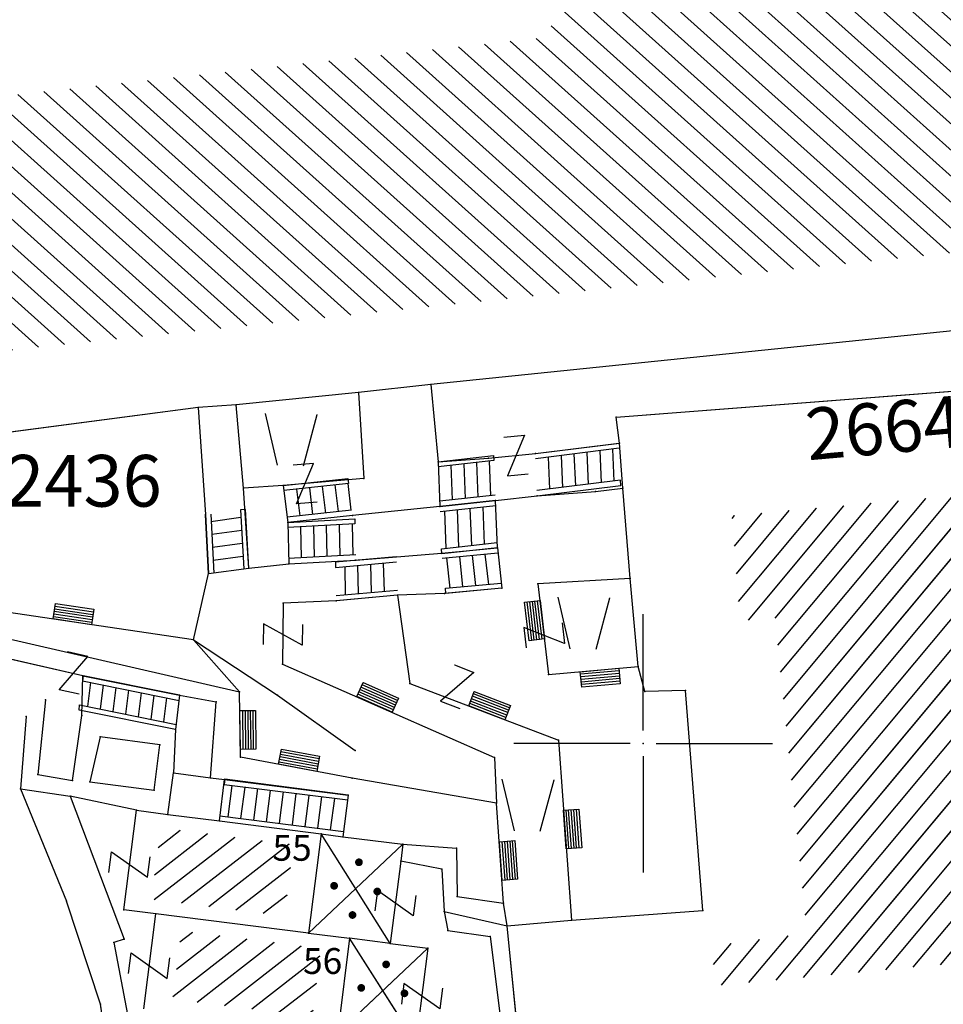
# Model space of a CAD drawing. Units: metres. Extents: x 6568793 to 6571835, y 4681226 to 4683161.
# Drawn here: x 6569276 to 6569312, y 4681890 to 4681928 of the extents above; entities that cross this region are included whole.
import ezdxf
from ezdxf.enums import TextEntityAlignment as Align

# ---------------------------------------------------------------- set-up
doc = ezdxf.new("R2010")
doc.units = ezdxf.units.M
doc.header["$MEASUREMENT"] = 0
for name, color, linetype in [('1-katastar-PARCELE_GRANICE', 7, 'Continuous'), ('D_TACKE', 1, 'Continuous'), ('OGRADE', 250, 'Continuous'), ('OSTALE_LINIJE', 6, 'Continuous'), ('PARCELE_GRANICE', 134, 'Continuous'), ('PARCELE_OZNAKE', 2, 'Continuous'), ('STEPENICE', 254, 'Continuous'), ('T_KLJUC', 250, 'Continuous'), ('terasa', 7, 'Continuous'), ('TEXT_COPY', 53, 'Continuous'), ('ZGR_DETALJI', 8, 'Continuous'), ('ZGR_JAVNE_GRANICE', 124, 'Continuous'), ('ZGR_JAVNE_OZNAKE', 1, 'Continuous')]:
    doc.layers.add(name, color=color, linetype=linetype)
doc.layers.add('katastarska podloga budva', color=251, linetype='Continuous', lineweight=13)
doc.styles.add('OZNP', font='simplex.shx', dxfattribs={"oblique": 29.793804})
doc.styles.add('SIM', font='SIMPLEX.shx')
pattern_1 = [(217.803925706, (0, 0), (0.45972089315, -0.59258476221), [])]
pattern_2 = [(50.171678039, (0, 0), (-0.57597526213, 0.48036704447), [])]
pattern_3 = [(217.867030847, (0, 0), (0.46037328259, -0.59207806975), [])]

# ---------------------------------------------------------------- blocks, each defined once
blk = doc.blocks.new('TK97_2')
for p, q in [((0.4, 0.75), (-0.4, -0.75)), ((-0.4, 0.75), (0.4, 0.75)), ((-0.4, -0.75), (0.4, -0.75))]:
    blk.add_line(p, q)
blk = doc.blocks.new('TK307A_1')
for p, q in [((-0.3, -0.75), (-0.3, 0.75)), ((-0.3, 0.75), (0.3, 0.75)), ((-0.2, -0.75), (-0.2, 0.75)), ((-0.1, -0.75), (-0.1, 0.75)), ((0, -0.75), (0, 0.75)), ((0.1, -0.75), (0.1, 0.75)), ((0.2, -0.75), (0.2, 0.75)), ((0.3, 0.75), (0.3, -0.75)), ((0.3, -0.75), (-0.3, -0.75))]:
    blk.add_line(p, q)
blk = doc.blocks.new('PIKIR')
at = {"const_width": 0.15, "flags": 128}
blk.add_lwpolyline([(-0.07, 0, 1), (0.08, 0, 1)], format="xyb", close=True, dxfattribs=at)
blk = doc.blocks.new('TK436S')
for p, q in [((-0.48, 0.03), (-0.95, 2.03)), ((0.52, 0.01), (1.05, 2))]:
    blk.add_line(p, q)
blk = doc.blocks.new('KRST')
for p, q in [((0, 0.5), (0, 5)), ((-0.5, 0), (-5, 0)), ((0.5, 0), (5, 0)), ((0, -0.5), (0, -5))]:
    blk.add_line(p, q)
blk.add_point((0, 0))

msp = doc.modelspace()

# ---------------------------------------------------------------- hatches: boundary and pattern name
at = {"layer": 'katastarska podloga budva'}
h = msp.add_hatch(dxfattribs=at)
h.set_pattern_fill('U', color=256, scale=0.75, angle=318.0925, style=0, pattern_type=0)
h.set_pattern_definition([(318.092536064, (0, 0), (0.500947133595, 0.5581684059), [])])
h.paths.add_polyline_path([(6569262.241, 4681913.838), (6569261.241, 4681923.536), (6569296.482, 4681927.342), (6569290.555, 4681984.257), (6569296.905, 4681984.786), (6569297.223, 4681981.614), (6569310.451, 4681982.671), (6569310.239, 4681986.478), (6569312.885, 4681986.795), (6569314.049, 4681996.839), (6569315.552, 4682028.824), (6569323.489, 4682028.402), (6569321.917, 4681996.187), (6569316.52, 4681996.61), (6569315.885, 4681989.526), (6569316.943, 4681979.164), (6569323.399, 4681979.587), (6569323.505, 4681978.318), (6569311.864, 4681976.838), (6569315.671, 4681945.675), (6569313.872, 4681944.089), (6569315.248, 4681931.19), (6569317.047, 4681928.969), (6569317.786, 4681920.859), (6569316.834, 4681919.485)])
h = msp.add_hatch(dxfattribs=at)
h.set_pattern_fill('U', color=256, scale=0.75, angle=50.1717, style=0, pattern_type=0)
h.set_pattern_definition(pattern_2)
h.paths.add_polyline_path([(6569303.437, 4681908.808), (6569319.912, 4681910.288), (6569321.702, 4681894.691), (6569320.468, 4681893.273), (6569319.295, 4681892.163), (6569302.758, 4681890.622), (6569302.696, 4681892.163), (6569306.336, 4681892.656), (6569305.102, 4681904.863), (6569303.745, 4681904.74)])
h = msp.add_hatch(dxfattribs=at)
h.set_pattern_fill('U', color=256, scale=0.75, angle=217.8039, style=0, pattern_type=0)
h.set_pattern_definition(pattern_1)
h.paths.add_polyline_path([(6569281.331, 4681896.737), (6569286.468, 4681896.089), (6569286.119, 4681893.325), (6569280.981, 4681893.974)])
h = msp.add_hatch(dxfattribs=at)
h.set_pattern_fill('U', color=256, scale=0.75, angle=217.867, style=0, pattern_type=0)
h.set_pattern_definition(pattern_3)
h.paths.add_polyline_path([(6569287.53, 4681892.076), (6569287.2, 4681889.44), (6569281.795, 4681890.109), (6569282.132, 4681892.757)])
at = {"layer": 'ZGR_JAVNE_GRANICE', "true_color": 0x000000}
h = msp.add_hatch(dxfattribs=at)
h.set_pattern_fill('U', color=18, scale=0.75, angle=50.1717, style=0, pattern_type=0)
h.set_pattern_definition(pattern_2)
h.paths.add_polyline_path([(6569303.437, 4681908.808), (6569319.912, 4681910.288), (6569321.702, 4681894.691), (6569320.468, 4681893.273), (6569319.295, 4681892.163), (6569302.758, 4681890.622), (6569302.696, 4681892.163), (6569306.336, 4681892.656), (6569305.102, 4681904.863), (6569303.745, 4681904.74)])
h = msp.add_hatch(dxfattribs=at)
h.set_pattern_fill('U', color=18, scale=0.75, angle=217.8039, style=0, pattern_type=0)
h.set_pattern_definition(pattern_1)
h.paths.add_polyline_path([(6569281.331, 4681896.737), (6569286.468, 4681896.089), (6569286.119, 4681893.325), (6569280.981, 4681893.974)])
h = msp.add_hatch(dxfattribs=at)
h.set_pattern_fill('U', color=18, scale=0.75, angle=217.867, style=0, pattern_type=0)
h.set_pattern_definition(pattern_3)
h.paths.add_polyline_path([(6569287.53, 4681892.076), (6569287.2, 4681889.44), (6569281.795, 4681890.109), (6569282.132, 4681892.757)])

# ---------------------------------------------------------------- linework, layer by layer
at = {"layer": '1-katastar-PARCELE_GRANICE', "linetype": 'Continuous', "lineweight": 0}
for p, q in [((6569319.73, 4681916.77), (6569291.78, 4681913.88)), ((6569319.73, 4681916.77), (6569291.78, 4681913.88)), ((6569298.96, 4681912.62), (6569320.09, 4681914.26)), ((6569298.96, 4681912.62), (6569320.09, 4681914.26)), ((6569291.78, 4681913.88), (6569288.99, 4681913.58)), ((6569291.78, 4681913.88), (6569288.99, 4681913.58)), ((6569288.99, 4681913.58), (6569284.26, 4681913.1)), ((6569288.99, 4681913.58), (6569284.26, 4681913.1)), ((6569282.78, 4681913), (6569274.41, 4681911.89)), ((6569282.78, 4681913), (6569274.41, 4681911.89)), ((6569284.26, 4681913.1), (6569282.78, 4681913)), ((6569284.26, 4681913.1), (6569282.78, 4681913)), ((6569299.08, 4681911.62), (6569298.96, 4681912.62)), ((6569299.08, 4681911.62), (6569298.96, 4681912.62)), ((6569299.21, 4681909.88), (6569299.08, 4681911.62)), ((6569299.21, 4681909.88), (6569299.08, 4681911.62)), ((6569299.49, 4681906.38), (6569299.21, 4681909.88)), ((6569299.49, 4681906.38), (6569299.21, 4681909.88)), ((6569299.8, 4681902.98), (6569299.49, 4681906.38)), ((6569299.8, 4681902.98), (6569299.49, 4681906.38)), ((6569282.61, 4681904.01), (6569273.73, 4681905.32)), ((6569282.61, 4681904.01), (6569273.73, 4681905.32)), ((6569284.39, 4681902), (6569282.61, 4681904.01)), ((6569284.39, 4681902), (6569282.61, 4681904.01)), ((6569300.06, 4681902.01), (6569299.8, 4681902.98)), ((6569300.06, 4681902.01), (6569299.8, 4681902.98)), ((6569284.42, 4681899.47), (6569284.39, 4681902)), ((6569284.42, 4681899.47), (6569284.39, 4681902)), ((6569301.63, 4681902.05), (6569300.06, 4681902.01)), ((6569301.63, 4681902.05), (6569300.06, 4681902.01)), ((6569302.3, 4681893.53), (6569301.63, 4681902.05)), ((6569302.3, 4681893.53), (6569301.63, 4681902.05)), ((6569288.74, 4681898.66), (6569284.42, 4681899.47)), ((6569288.74, 4681898.66), (6569284.42, 4681899.47)), ((6569294.33, 4681897.69), (6569288.74, 4681898.66)), ((6569294.33, 4681897.69), (6569288.74, 4681898.66)), ((6569294.6, 4681893.82), (6569294.33, 4681897.69)), ((6569294.6, 4681893.82), (6569294.33, 4681897.69)), ((6569294.74, 4681892.94), (6569294.6, 4681893.82)), ((6569294.74, 4681892.94), (6569294.6, 4681893.82)), ((6569297.23, 4681893.16), (6569302.3, 4681893.53)), ((6569297.23, 4681893.16), (6569302.3, 4681893.53)), ((6569294.74, 4681892.94), (6569297.23, 4681893.16)), ((6569294.74, 4681892.94), (6569297.23, 4681893.16)), ((6569295.2, 4681888.23), (6569294.74, 4681892.94)), ((6569295.2, 4681888.23), (6569294.74, 4681892.94))]:
    msp.add_line(p, q, dxfattribs=at)
at = {"layer": 'D_TACKE', "color": 18, "true_color": 0x000000}
for p in [(6569291.78, 4681913.88), (6569288.99, 4681913.58), (6569282.78, 4681913), (6569284.26, 4681913.1), (6569298.96, 4681912.62), (6569299.08, 4681911.62), (6569294.02, 4681911.04), (6569295.83, 4681911.21), (6569292.07, 4681910.9), (6569289.19, 4681910.25), (6569284.54, 4681909.87), (6569286.08, 4681909.98), (6569299.21, 4681909.88), (6569295.9, 4681909.58), (6569298.15, 4681909.75), (6569292.13, 4681909.17), (6569294.29, 4681909.4), (6569283.07, 4681908.85), (6569288.75, 4681908.82), (6569286.25, 4681908.55), (6569294.36, 4681907.57), (6569292.2, 4681907.36), (6569284.74, 4681906.78), (6569286.29, 4681906.95), (6569288.89, 4681907.09), (6569283.19, 4681906.57), (6569295.93, 4681906.17), (6569299.49, 4681906.38), (6569290.49, 4681905.73), (6569292.31, 4681905.8), (6569294.53, 4681906), (6569286.08, 4681905.42), (6569288.13, 4681905.52), (6569282.61, 4681904.01), (6569286.05, 4681903.07), (6569299.8, 4681902.98), (6569278.32, 4681902.62), (6569296.34, 4681902.67), (6569290.97, 4681902.32), (6569282.07, 4681901.86), (6569284.39, 4681902), (6569285.85, 4681901.87), (6569300.06, 4681902.01), (6569301.63, 4681902.05), (6569276.88, 4681901.69), (6569283.48, 4681901.61), (6569278.28, 4681901.08), (6569276.13, 4681901.04), (6569281.91, 4681900.54), (6569278.99, 4681900.26), (6569281.3, 4681899.94), (6569296.72, 4681900.12), (6569288.86, 4681899.72), (6569284.42, 4681899.47), (6569294.25, 4681899.46), (6569276.58, 4681898.8), (6569281.83, 4681898.86), (6569277.93, 4681898.57), (6569278.59, 4681898.51), (6569283.26, 4681898.67), (6569283.81, 4681898.6), (6569288.74, 4681898.66), (6569275.92, 4681898.24), (6569281.09, 4681898.19), (6569277.84, 4681897.96), (6569288.59, 4681898), (6569294.33, 4681897.69), (6569280.4, 4681897.41), (6569281.61, 4681897.25), (6569283.61, 4681897), (6569287.54, 4681896.5), (6569288.38, 4681896.39), (6569290.7, 4681896.1), (6569292.78, 4681895.95), (6569290.62, 4681895.44), (6569292.21, 4681895.13), (6569277.69, 4681893.9), (6569292.8, 4681894.08), (6569294.6, 4681893.82), (6569279.91, 4681893.56), (6569292.3, 4681893.49), (6569302.3, 4681893.53), (6569281.15, 4681893.41), (6569297.23, 4681893.16), (6569292.44, 4681892.76), (6569294.74, 4681892.94), (6569279.53, 4681892.3), (6569279.93, 4681892.42), (6569287.05, 4681892.66), (6569288.64, 4681892.46), (6569294.08, 4681892.53), (6569290.21, 4681892.26), (6569291.67, 4681892.08), (6569279.01, 4681889.91)]:
    msp.add_point(p, dxfattribs=at)
at = {"layer": 'katastarska podloga budva'}
for p, q in [((6569319.73, 4681916.77), (6569291.78, 4681913.88)), ((6569319.73, 4681916.77), (6569291.78, 4681913.88)), ((6569298.96, 4681912.62), (6569320.09, 4681914.26)), ((6569298.96, 4681912.62), (6569320.09, 4681914.26)), ((6569291.78, 4681913.88), (6569288.99, 4681913.58)), ((6569291.78, 4681913.88), (6569288.99, 4681913.58)), ((6569291.78, 4681913.88), (6569292.07, 4681910.9)), ((6569288.99, 4681913.58), (6569284.26, 4681913.1)), ((6569288.99, 4681913.58), (6569284.26, 4681913.1)), ((6569288.99, 4681913.58), (6569289.19, 4681910.25)), ((6569282.78, 4681913), (6569274.41, 4681911.89)), ((6569282.78, 4681913), (6569274.41, 4681911.89)), ((6569284.26, 4681913.1), (6569282.78, 4681913)), ((6569284.26, 4681913.1), (6569282.78, 4681913)), ((6569282.78, 4681913), (6569283.07, 4681908.85)), ((6569284.54, 4681909.87), (6569284.26, 4681913.1)), ((6569299.08, 4681911.62), (6569298.96, 4681912.62)), ((6569299.08, 4681911.62), (6569298.96, 4681912.62)), ((6569295.83, 4681911.21), (6569299.08, 4681911.62)), ((6569295.83, 4681911.21), (6569299.06, 4681911.62)), ((6569299.07, 4681911.42), (6569295.84, 4681911.01)), ((6569298.81, 4681911.39), (6569298.86, 4681910.15)), ((6569299.21, 4681909.88), (6569299.08, 4681911.62)), ((6569299.21, 4681909.88), (6569299.08, 4681911.62)), ((6569292.07, 4681910.9), (6569294.21, 4681911.14)), ((6569292.07, 4681910.9), (6569294.02, 4681911.04)), ((6569294.02, 4681911.04), (6569295.83, 4681911.21)), ((6569294.21, 4681911.14), (6569294.22, 4681910.94)), ((6569296.33, 4681911.07), (6569296.38, 4681909.84)), ((6569296.83, 4681911.13), (6569296.88, 4681909.9)), ((6569297.32, 4681911.2), (6569297.38, 4681909.96)), ((6569297.82, 4681911.26), (6569297.87, 4681910.03)), ((6569298.32, 4681911.32), (6569298.37, 4681910.09)), ((6569294.22, 4681910.94), (6569292.07, 4681910.7)), ((6569292.07, 4681910.9), (6569292.13, 4681909.17)), ((6569292.62, 4681909.42), (6569292.57, 4681910.76)), ((6569293.12, 4681909.48), (6569293.07, 4681910.81)), ((6569293.62, 4681909.53), (6569293.56, 4681910.87)), ((6569294.11, 4681909.59), (6569294.06, 4681910.92)), ((6569286.08, 4681909.98), (6569288.58, 4681910.25)), ((6569289.19, 4681910.25), (6569286.08, 4681909.98)), ((6569288.58, 4681910.25), (6569288.6, 4681910.05)), ((6569286.08, 4681909.98), (6569284.54, 4681909.87)), ((6569284.74, 4681906.78), (6569284.54, 4681909.87)), ((6569286.08, 4681909.98), (6569286.25, 4681908.55)), ((6569288.6, 4681910.05), (6569286.1, 4681909.78)), ((6569286.73, 4681908.8), (6569286.6, 4681909.83)), ((6569287.22, 4681908.86), (6569287.1, 4681909.89)), ((6569287.72, 4681908.91), (6569287.6, 4681909.94)), ((6569288.22, 4681908.97), (6569288.09, 4681910)), ((6569288.71, 4681909.02), (6569288.59, 4681910.05)), ((6569299.12, 4681910.18), (6569295.89, 4681909.78)), ((6569295.9, 4681909.58), (6569299.13, 4681909.98)), ((6569298.15, 4681909.75), (6569299.21, 4681909.88)), ((6569299.13, 4681909.98), (6569299.12, 4681910.18)), ((6569299.49, 4681906.38), (6569299.21, 4681909.88)), ((6569299.49, 4681906.38), (6569299.21, 4681909.88)), ((6569294.28, 4681909.6), (6569292.13, 4681909.37)), ((6569294.29, 4681909.4), (6569295.9, 4681909.58)), ((6569295.9, 4681909.58), (6569298.15, 4681909.75)), ((6569292.13, 4681909.17), (6569288.75, 4681908.82)), ((6569294.29, 4681909.4), (6569292.13, 4681909.17)), ((6569292.13, 4681909.17), (6569294.28, 4681909.4)), ((6569294.29, 4681909.4), (6569292.14, 4681909.17)), ((6569292.15, 4681908.97), (6569294.3, 4681909.2)), ((6569293.3, 4681909.09), (6569293.36, 4681907.66)), ((6569293.8, 4681909.15), (6569293.85, 4681907.71)), ((6569294.36, 4681907.57), (6569294.29, 4681909.4)), ((6569283.07, 4681908.85), (6569283.19, 4681906.57)), ((6569283.19, 4681906.57), (6569283.07, 4681908.84)), ((6569283.27, 4681908.87), (6569283.39, 4681906.59)), ((6569283.28, 4681908.59), (6569284.44, 4681908.75)), ((6569284.62, 4681909.05), (6569284.42, 4681909.03)), ((6569284.42, 4681909.03), (6569284.55, 4681906.75)), ((6569284.74, 4681906.78), (6569284.62, 4681909.05)), ((6569288.72, 4681909.02), (6569286.23, 4681908.75)), ((6569288.75, 4681908.82), (6569286.25, 4681908.55)), ((6569286.25, 4681908.55), (6569288.85, 4681908.69)), ((6569288.85, 4681908.69), (6569288.85, 4681908.49)), ((6569292.31, 4681908.98), (6569292.36, 4681907.55)), ((6569292.81, 4681909.04), (6569292.86, 4681907.6)), ((6569286.25, 4681908.55), (6569286.29, 4681906.95)), ((6569288.85, 4681908.49), (6569286.26, 4681908.35)), ((6569286.78, 4681907.18), (6569286.76, 4681908.38)), ((6569287.28, 4681907.2), (6569287.26, 4681908.4)), ((6569287.78, 4681907.23), (6569287.75, 4681908.43)), ((6569288.28, 4681907.26), (6569288.25, 4681908.45)), ((6569288.78, 4681907.28), (6569288.75, 4681908.48)), ((6569283.31, 4681908.09), (6569284.47, 4681908.25)), ((6569283.34, 4681907.59), (6569284.49, 4681907.75)), ((6569292.2, 4681907.53), (6569294.35, 4681907.77)), ((6569292.2, 4681907.36), (6569294.36, 4681907.57)), ((6569294.36, 4681907.57), (6569292.21, 4681907.33)), ((6569294.36, 4681907.57), (6569294.53, 4681906)), ((6569283.36, 4681907.09), (6569284.52, 4681907.25)), ((6569288.88, 4681907.29), (6569286.28, 4681907.15)), ((6569290.45, 4681907.22), (6569288.1, 4681907.01)), ((6569288.89, 4681907.09), (6569292.2, 4681907.36)), ((6569292.21, 4681907.33), (6569292.2, 4681907.53)), ((6569292.22, 4681907.16), (6569294.38, 4681907.37)), ((6569292.39, 4681907.18), (6569292.52, 4681906.01)), ((6569292.89, 4681907.23), (6569293.01, 4681906.06)), ((6569293.38, 4681907.27), (6569293.51, 4681906.11)), ((6569293.88, 4681907.32), (6569294.01, 4681906.15)), ((6569283.19, 4681906.57), (6569284.74, 4681906.78)), ((6569284.74, 4681906.78), (6569286.29, 4681906.95)), ((6569286.29, 4681906.95), (6569288.88, 4681907.09)), ((6569286.29, 4681906.95), (6569288.89, 4681907.09)), ((6569288.1, 4681906.81), (6569290.46, 4681907.02)), ((6569288.1, 4681907.01), (6569288.1, 4681906.81)), ((6569288.49, 4681905.75), (6569288.47, 4681906.84)), ((6569288.99, 4681905.8), (6569288.96, 4681906.89)), ((6569289.49, 4681905.84), (6569289.46, 4681906.93)), ((6569289.99, 4681905.88), (6569289.96, 4681906.97)), ((6569282.61, 4681904.01), (6569283.19, 4681906.57)), ((6569292.35, 4681906), (6569294.51, 4681906.2)), ((6569299.49, 4681906.38), (6569295.93, 4681906.17)), ((6569295.93, 4681906.17), (6569296.34, 4681902.67)), ((6569299.8, 4681902.98), (6569299.49, 4681906.38)), ((6569299.8, 4681902.98), (6569299.49, 4681906.38)), ((6569288.13, 4681905.72), (6569290.49, 4681905.93)), ((6569290.49, 4681905.73), (6569288.13, 4681905.52)), ((6569290.49, 4681905.73), (6569288.14, 4681905.52)), ((6569292.31, 4681905.8), (6569290.49, 4681905.73)), ((6569290.49, 4681905.73), (6569290.97, 4681902.32)), ((6569294.53, 4681906), (6569292.31, 4681905.8)), ((6569292.37, 4681905.8), (6569292.35, 4681906)), ((6569294.53, 4681906), (6569292.37, 4681905.8)), ((6569282.61, 4681904.01), (6569273.73, 4681905.32)), ((6569286.08, 4681905.42), (6569286.05, 4681903.07)), ((6569288.13, 4681905.52), (6569286.08, 4681905.42)), ((6569270.53, 4681905.17), (6569284.39, 4681902)), ((6569278.32, 4681902.62), (6569270.58, 4681904.38)), ((6569282.61, 4681904.01), (6569285.85, 4681901.87)), ((6569284.39, 4681902), (6569282.61, 4681904.01)), ((6569286.05, 4681903.07), (6569294.25, 4681899.46)), ((6569296.34, 4681902.67), (6569299.8, 4681902.98)), ((6569300.06, 4681902.01), (6569299.8, 4681902.98)), ((6569300.06, 4681902.01), (6569299.8, 4681902.98)), ((6569278.28, 4681901.08), (6569278.32, 4681902.62)), ((6569278.34, 4681902.62), (6569278.31, 4681902.42)), ((6569278.32, 4681902.62), (6569282.07, 4681901.86)), ((6569282.07, 4681901.86), (6569278.34, 4681902.62)), ((6569278.31, 4681902.42), (6569282.05, 4681901.66)), ((6569278.62, 4681902.35), (6569278.51, 4681901.43)), ((6569279.11, 4681902.26), (6569279, 4681901.33)), ((6569290.97, 4681902.32), (6569296.72, 4681900.12)), ((6569279.6, 4681902.16), (6569279.49, 4681901.23)), ((6569280.09, 4681902.06), (6569279.98, 4681901.13)), ((6569280.58, 4681901.96), (6569280.47, 4681901.03)), ((6569281.07, 4681901.86), (6569280.96, 4681900.93)), ((6569282.07, 4681901.86), (6569281.91, 4681900.54)), ((6569282.07, 4681901.86), (6569283.48, 4681901.61)), ((6569284.42, 4681899.47), (6569284.39, 4681902)), ((6569285.85, 4681901.87), (6569288.86, 4681899.72)), ((6569301.63, 4681902.05), (6569300.06, 4681902.01)), ((6569301.63, 4681902.05), (6569300.06, 4681902.01)), ((6569302.3, 4681893.53), (6569301.63, 4681902.05)), ((6569302.3, 4681893.53), (6569301.63, 4681902.05)), ((6569276.88, 4681901.69), (6569276.58, 4681898.8)), ((6569278.18, 4681901.29), (6569278.2, 4681901.49)), ((6569278.2, 4681901.49), (6569281.94, 4681900.73)), ((6569281.56, 4681901.76), (6569281.45, 4681900.83)), ((6569283.26, 4681898.67), (6569283.48, 4681901.61)), ((6569277.93, 4681898.57), (6569278.28, 4681901.08)), ((6569281.91, 4681900.54), (6569278.18, 4681901.29)), ((6569276.13, 4681901.04), (6569275.92, 4681898.24)), ((6569281.91, 4681900.54), (6569281.83, 4681898.86)), ((6569278.99, 4681900.26), (6569278.59, 4681898.51)), ((6569281.3, 4681899.94), (6569278.99, 4681900.26)), ((6569281.09, 4681898.19), (6569281.3, 4681899.94)), ((6569296.72, 4681900.12), (6569297.23, 4681893.16)), ((6569288.74, 4681898.66), (6569284.42, 4681899.47)), ((6569294.25, 4681899.46), (6569294.33, 4681897.69)), ((6569276.58, 4681898.8), (6569277.93, 4681898.57)), ((6569281.61, 4681897.25), (6569281.83, 4681898.86)), ((6569281.83, 4681898.86), (6569283.26, 4681898.67)), ((6569278.59, 4681898.51), (6569281.09, 4681898.19)), ((6569283.26, 4681898.67), (6569283.81, 4681898.6)), ((6569283.61, 4681897), (6569283.81, 4681898.6)), ((6569283.82, 4681898.61), (6569283.79, 4681898.41)), ((6569283.79, 4681898.41), (6569288.57, 4681897.81)), ((6569283.81, 4681898.6), (6569288.59, 4681898)), ((6569288.59, 4681898), (6569283.82, 4681898.61)), ((6569294.33, 4681897.69), (6569288.74, 4681898.66)), ((6569275.92, 4681898.24), (6569277.84, 4681897.96)), ((6569275.92, 4681898.24), (6569277.69, 4681893.9)), ((6569283.95, 4681897.16), (6569284.1, 4681898.37)), ((6569284.44, 4681897.1), (6569284.6, 4681898.31)), ((6569284.94, 4681897.03), (6569285.09, 4681898.25)), ((6569285.43, 4681896.97), (6569285.59, 4681898.18)), ((6569285.93, 4681896.91), (6569286.09, 4681898.12)), ((6569286.43, 4681896.85), (6569286.58, 4681898.06)), ((6569277.84, 4681897.96), (6569279.93, 4681892.42)), ((6569280.4, 4681897.41), (6569277.84, 4681897.96)), ((6569286.92, 4681896.78), (6569287.08, 4681897.99)), ((6569287.42, 4681896.72), (6569287.57, 4681897.93)), ((6569287.91, 4681896.66), (6569288.07, 4681897.87)), ((6569288.59, 4681898), (6569288.38, 4681896.39)), ((6569294.6, 4681893.82), (6569294.33, 4681897.69)), ((6569279.91, 4681893.56), (6569280.4, 4681897.41)), ((6569280.4, 4681897.41), (6569281.61, 4681897.25)), ((6569281.61, 4681897.25), (6569283.61, 4681897)), ((6569283.61, 4681897), (6569287.54, 4681896.5)), ((6569283.63, 4681897.2), (6569288.41, 4681896.59)), ((6569287.54, 4681896.5), (6569287.05, 4681892.66)), ((6569287.54, 4681896.5), (6569288.38, 4681896.39)), ((6569290.21, 4681892.26), (6569287.54, 4681896.5)), ((6569288.38, 4681896.39), (6569290.7, 4681896.1)), ((6569287.05, 4681892.66), (6569290.7, 4681896.1)), ((6569290.7, 4681896.1), (6569290.62, 4681895.44)), ((6569290.7, 4681896.1), (6569292.78, 4681895.95)), ((6569292.78, 4681895.95), (6569292.8, 4681894.08)), ((6569290.62, 4681895.44), (6569290.21, 4681892.26)), ((6569292.21, 4681895.13), (6569290.62, 4681895.44)), ((6569292.21, 4681895.13), (6569292.3, 4681893.49)), ((6569279.01, 4681889.91), (6569277.69, 4681893.9)), ((6569292.8, 4681894.08), (6569294.6, 4681893.82)), ((6569294.74, 4681892.94), (6569294.6, 4681893.82)), ((6569281.15, 4681893.41), (6569279.91, 4681893.56)), ((6569292.3, 4681893.49), (6569294.74, 4681892.94)), ((6569292.3, 4681893.49), (6569292.44, 4681892.76)), ((6569297.23, 4681893.16), (6569302.3, 4681893.53)), ((6569297.23, 4681893.16), (6569302.3, 4681893.53)), ((6569280.68, 4681889.73), (6569281.15, 4681893.41)), ((6569287.05, 4681892.66), (6569281.15, 4681893.41)), ((6569294.74, 4681892.94), (6569297.23, 4681893.16)), ((6569294.74, 4681892.94), (6569297.23, 4681893.16)), ((6569292.44, 4681892.76), (6569294.08, 4681892.53)), ((6569295.2, 4681888.23), (6569294.74, 4681892.94)), ((6569295.2, 4681888.23), (6569294.74, 4681892.94)), ((6569279.93, 4681892.42), (6569279.53, 4681892.3)), ((6569279.53, 4681892.3), (6569283.03, 4681873.78)), ((6569287.05, 4681892.66), (6569288.64, 4681892.46)), ((6569288.64, 4681892.46), (6569288.19, 4681888.8)), ((6569291.21, 4681888.42), (6569288.64, 4681892.46)), ((6569290.21, 4681892.26), (6569288.64, 4681892.46)), ((6569294.08, 4681892.53), (6569296.9, 4681870.14)), ((6569291.67, 4681892.08), (6569288.19, 4681888.8)), ((6569290.21, 4681892.26), (6569291.67, 4681892.08)), ((6569291.67, 4681892.08), (6569291.21, 4681888.42)), ((6569282.36, 4681867.16), (6569279.01, 4681889.91))]:
    msp.add_line(p, q, dxfattribs=at)
for p in [(6569291.78, 4681913.88), (6569288.99, 4681913.58), (6569282.78, 4681913), (6569284.26, 4681913.1), (6569298.96, 4681912.62), (6569299.08, 4681911.62), (6569294.02, 4681911.04), (6569295.83, 4681911.21), (6569292.07, 4681910.9), (6569289.19, 4681910.25), (6569284.54, 4681909.87), (6569286.08, 4681909.98), (6569299.21, 4681909.88), (6569295.9, 4681909.58), (6569298.15, 4681909.75), (6569292.13, 4681909.17), (6569294.29, 4681909.4), (6569283.07, 4681908.85), (6569288.75, 4681908.82), (6569286.25, 4681908.55), (6569294.36, 4681907.57), (6569292.2, 4681907.36), (6569284.74, 4681906.78), (6569286.29, 4681906.95), (6569288.89, 4681907.09), (6569283.19, 4681906.57), (6569295.93, 4681906.17), (6569299.49, 4681906.38), (6569290.49, 4681905.73), (6569292.31, 4681905.8), (6569294.53, 4681906), (6569286.08, 4681905.42), (6569288.13, 4681905.52), (6569282.61, 4681904.01), (6569286.05, 4681903.07), (6569299.8, 4681902.98), (6569278.32, 4681902.62), (6569296.34, 4681902.67), (6569290.97, 4681902.32), (6569282.07, 4681901.86), (6569284.39, 4681902), (6569285.85, 4681901.87), (6569300.06, 4681902.01), (6569301.63, 4681902.05), (6569276.88, 4681901.69), (6569283.48, 4681901.61), (6569278.28, 4681901.08), (6569276.13, 4681901.04), (6569281.91, 4681900.54), (6569278.99, 4681900.26), (6569281.3, 4681899.94), (6569296.72, 4681900.12), (6569288.86, 4681899.72), (6569284.42, 4681899.47), (6569294.25, 4681899.46), (6569276.58, 4681898.8), (6569281.83, 4681898.86), (6569277.93, 4681898.57), (6569278.59, 4681898.51), (6569283.26, 4681898.67), (6569283.81, 4681898.6), (6569288.74, 4681898.66), (6569275.92, 4681898.24), (6569281.09, 4681898.19), (6569277.84, 4681897.96), (6569288.59, 4681898), (6569294.33, 4681897.69), (6569280.4, 4681897.41), (6569281.61, 4681897.25), (6569283.61, 4681897), (6569287.54, 4681896.5), (6569288.38, 4681896.39), (6569290.7, 4681896.1), (6569292.78, 4681895.95), (6569290.62, 4681895.44), (6569292.21, 4681895.13), (6569277.69, 4681893.9), (6569292.8, 4681894.08), (6569294.6, 4681893.82), (6569279.91, 4681893.56), (6569292.3, 4681893.49), (6569302.3, 4681893.53), (6569281.15, 4681893.41), (6569297.23, 4681893.16), (6569292.44, 4681892.76), (6569294.74, 4681892.94), (6569279.53, 4681892.3), (6569279.93, 4681892.42), (6569287.05, 4681892.66), (6569288.64, 4681892.46), (6569294.08, 4681892.53), (6569290.21, 4681892.26), (6569291.67, 4681892.08), (6569279.01, 4681889.91)]:
    msp.add_point(p, dxfattribs=at)
at = {"layer": 'OSTALE_LINIJE', "color": 18, "true_color": 0x000000}
for p, q in [((6569291.78, 4681913.88), (6569292.07, 4681910.9)), ((6569288.99, 4681913.58), (6569289.19, 4681910.25)), ((6569282.78, 4681913), (6569283.07, 4681908.85)), ((6569284.54, 4681909.87), (6569284.26, 4681913.1)), ((6569295.83, 4681911.21), (6569299.08, 4681911.62)), ((6569292.07, 4681910.9), (6569294.02, 4681911.04)), ((6569294.02, 4681911.04), (6569295.83, 4681911.21)), ((6569292.07, 4681910.9), (6569292.13, 4681909.17)), ((6569289.19, 4681910.25), (6569286.08, 4681909.98)), ((6569286.08, 4681909.98), (6569284.54, 4681909.87)), ((6569284.74, 4681906.78), (6569284.54, 4681909.87)), ((6569286.08, 4681909.98), (6569286.25, 4681908.55)), ((6569298.15, 4681909.75), (6569299.21, 4681909.88)), ((6569294.29, 4681909.4), (6569295.9, 4681909.58)), ((6569295.9, 4681909.58), (6569298.15, 4681909.75)), ((6569292.13, 4681909.17), (6569288.75, 4681908.82)), ((6569294.29, 4681909.4), (6569292.13, 4681909.17)), ((6569294.36, 4681907.57), (6569294.29, 4681909.4)), ((6569283.07, 4681908.85), (6569283.19, 4681906.57)), ((6569288.75, 4681908.82), (6569286.25, 4681908.55)), ((6569286.25, 4681908.55), (6569286.29, 4681906.95)), ((6569292.2, 4681907.36), (6569294.36, 4681907.57)), ((6569294.36, 4681907.57), (6569294.53, 4681906)), ((6569288.89, 4681907.09), (6569292.2, 4681907.36)), ((6569283.19, 4681906.57), (6569284.74, 4681906.78)), ((6569284.74, 4681906.78), (6569286.29, 4681906.95)), ((6569286.29, 4681906.95), (6569288.89, 4681907.09)), ((6569282.61, 4681904.01), (6569283.19, 4681906.57)), ((6569299.49, 4681906.38), (6569295.93, 4681906.17)), ((6569295.93, 4681906.17), (6569296.34, 4681902.67)), ((6569290.49, 4681905.73), (6569288.13, 4681905.52)), ((6569292.31, 4681905.8), (6569290.49, 4681905.73)), ((6569290.49, 4681905.73), (6569290.97, 4681902.32)), ((6569294.53, 4681906), (6569292.31, 4681905.8)), ((6569286.08, 4681905.42), (6569286.05, 4681903.07)), ((6569288.13, 4681905.52), (6569286.08, 4681905.42)), ((6569270.53, 4681905.17), (6569284.39, 4681902)), ((6569278.32, 4681902.62), (6569270.58, 4681904.38)), ((6569282.61, 4681904.01), (6569285.85, 4681901.87)), ((6569286.05, 4681903.07), (6569294.25, 4681899.46)), ((6569296.34, 4681902.67), (6569299.8, 4681902.98)), ((6569278.28, 4681901.08), (6569278.32, 4681902.62)), ((6569278.32, 4681902.62), (6569282.07, 4681901.86)), ((6569290.97, 4681902.32), (6569296.72, 4681900.12)), ((6569282.07, 4681901.86), (6569281.91, 4681900.54)), ((6569282.07, 4681901.86), (6569283.48, 4681901.61)), ((6569285.85, 4681901.87), (6569288.86, 4681899.72)), ((6569276.88, 4681901.69), (6569276.58, 4681898.8)), ((6569283.26, 4681898.67), (6569283.48, 4681901.61)), ((6569277.93, 4681898.57), (6569278.28, 4681901.08)), ((6569276.13, 4681901.04), (6569275.92, 4681898.24)), ((6569281.91, 4681900.54), (6569281.83, 4681898.86)), ((6569278.99, 4681900.26), (6569278.59, 4681898.51)), ((6569281.3, 4681899.94), (6569278.99, 4681900.26)), ((6569281.09, 4681898.19), (6569281.3, 4681899.94)), ((6569296.72, 4681900.12), (6569297.23, 4681893.16)), ((6569294.25, 4681899.46), (6569294.33, 4681897.69)), ((6569276.58, 4681898.8), (6569277.93, 4681898.57)), ((6569281.61, 4681897.25), (6569281.83, 4681898.86)), ((6569281.83, 4681898.86), (6569283.26, 4681898.67)), ((6569278.59, 4681898.51), (6569281.09, 4681898.19)), ((6569283.26, 4681898.67), (6569283.81, 4681898.6)), ((6569283.61, 4681897), (6569283.81, 4681898.6)), ((6569283.81, 4681898.6), (6569288.59, 4681898)), ((6569275.92, 4681898.24), (6569277.84, 4681897.96)), ((6569275.92, 4681898.24), (6569277.69, 4681893.9)), ((6569280.4, 4681897.41), (6569277.84, 4681897.96)), ((6569277.84, 4681897.96), (6569279.93, 4681892.42)), ((6569288.59, 4681898), (6569288.38, 4681896.39)), ((6569290.7, 4681896.1), (6569292.78, 4681895.95)), ((6569292.78, 4681895.95), (6569292.8, 4681894.08)), ((6569292.21, 4681895.13), (6569290.62, 4681895.44)), ((6569292.21, 4681895.13), (6569292.3, 4681893.49)), ((6569279.01, 4681889.91), (6569277.69, 4681893.9)), ((6569292.8, 4681894.08), (6569294.6, 4681893.82)), ((6569292.3, 4681893.49), (6569294.74, 4681892.94)), ((6569292.3, 4681893.49), (6569292.44, 4681892.76)), ((6569292.44, 4681892.76), (6569294.08, 4681892.53)), ((6569279.93, 4681892.42), (6569279.53, 4681892.3)), ((6569279.53, 4681892.3), (6569283.03, 4681873.78)), ((6569294.08, 4681892.53), (6569296.9, 4681870.14)), ((6569282.36, 4681867.16), (6569279.01, 4681889.91))]:
    msp.add_line(p, q, dxfattribs=at)
at = {"layer": 'PARCELE_GRANICE', "color": 18, "true_color": 0x000000}
for p, q in [((6569319.73, 4681916.77), (6569291.78, 4681913.88)), ((6569298.96, 4681912.62), (6569320.09, 4681914.26)), ((6569291.78, 4681913.88), (6569288.99, 4681913.58)), ((6569288.99, 4681913.58), (6569284.26, 4681913.1)), ((6569282.78, 4681913), (6569274.41, 4681911.89)), ((6569284.26, 4681913.1), (6569282.78, 4681913)), ((6569299.08, 4681911.62), (6569298.96, 4681912.62)), ((6569299.21, 4681909.88), (6569299.08, 4681911.62)), ((6569299.49, 4681906.38), (6569299.21, 4681909.88)), ((6569299.8, 4681902.98), (6569299.49, 4681906.38)), ((6569282.61, 4681904.01), (6569273.73, 4681905.32)), ((6569284.39, 4681902), (6569282.61, 4681904.01)), ((6569300.06, 4681902.01), (6569299.8, 4681902.98)), ((6569284.42, 4681899.47), (6569284.39, 4681902)), ((6569301.63, 4681902.05), (6569300.06, 4681902.01)), ((6569302.3, 4681893.53), (6569301.63, 4681902.05)), ((6569288.74, 4681898.66), (6569284.42, 4681899.47)), ((6569294.33, 4681897.69), (6569288.74, 4681898.66)), ((6569294.6, 4681893.82), (6569294.33, 4681897.69)), ((6569294.74, 4681892.94), (6569294.6, 4681893.82)), ((6569297.23, 4681893.16), (6569302.3, 4681893.53)), ((6569294.74, 4681892.94), (6569297.23, 4681893.16)), ((6569295.2, 4681888.23), (6569294.74, 4681892.94))]:
    msp.add_line(p, q, dxfattribs=at)
at = {"layer": 'STEPENICE', "color": 18, "true_color": 0x000000}
for p, q in [((6569295.83, 4681911.21), (6569299.06, 4681911.62)), ((6569299.07, 4681911.42), (6569295.84, 4681911.01)), ((6569298.81, 4681911.39), (6569298.86, 4681910.15)), ((6569292.07, 4681910.9), (6569294.21, 4681911.14)), ((6569294.21, 4681911.14), (6569294.22, 4681910.94)), ((6569296.33, 4681911.07), (6569296.38, 4681909.84)), ((6569296.83, 4681911.13), (6569296.88, 4681909.9)), ((6569297.32, 4681911.2), (6569297.38, 4681909.96)), ((6569297.82, 4681911.26), (6569297.87, 4681910.03)), ((6569298.32, 4681911.32), (6569298.37, 4681910.09)), ((6569294.22, 4681910.94), (6569292.07, 4681910.7)), ((6569292.62, 4681909.42), (6569292.57, 4681910.76)), ((6569293.12, 4681909.48), (6569293.07, 4681910.81)), ((6569293.62, 4681909.53), (6569293.56, 4681910.87)), ((6569294.11, 4681909.59), (6569294.06, 4681910.92)), ((6569286.08, 4681909.98), (6569288.58, 4681910.25)), ((6569288.58, 4681910.25), (6569288.6, 4681910.05)), ((6569288.6, 4681910.05), (6569286.1, 4681909.78)), ((6569286.73, 4681908.8), (6569286.6, 4681909.83)), ((6569287.22, 4681908.86), (6569287.1, 4681909.89)), ((6569287.72, 4681908.91), (6569287.6, 4681909.94)), ((6569288.22, 4681908.97), (6569288.09, 4681910)), ((6569288.71, 4681909.02), (6569288.59, 4681910.05)), ((6569299.12, 4681910.18), (6569295.89, 4681909.78)), ((6569295.9, 4681909.58), (6569299.13, 4681909.98)), ((6569299.13, 4681909.98), (6569299.12, 4681910.18)), ((6569294.28, 4681909.6), (6569292.13, 4681909.37)), ((6569292.13, 4681909.17), (6569294.28, 4681909.4)), ((6569294.29, 4681909.4), (6569292.14, 4681909.17)), ((6569292.15, 4681908.97), (6569294.3, 4681909.2)), ((6569293.3, 4681909.09), (6569293.36, 4681907.66)), ((6569293.8, 4681909.15), (6569293.85, 4681907.71)), ((6569283.19, 4681906.57), (6569283.07, 4681908.84)), ((6569283.27, 4681908.87), (6569283.39, 4681906.59)), ((6569283.28, 4681908.59), (6569284.44, 4681908.75)), ((6569284.62, 4681909.05), (6569284.42, 4681909.03)), ((6569284.42, 4681909.03), (6569284.55, 4681906.75)), ((6569284.74, 4681906.78), (6569284.62, 4681909.05)), ((6569288.72, 4681909.02), (6569286.23, 4681908.75)), ((6569286.25, 4681908.55), (6569288.85, 4681908.69)), ((6569288.85, 4681908.69), (6569288.85, 4681908.49)), ((6569292.31, 4681908.98), (6569292.36, 4681907.55)), ((6569292.81, 4681909.04), (6569292.86, 4681907.6)), ((6569288.85, 4681908.49), (6569286.26, 4681908.35)), ((6569286.78, 4681907.18), (6569286.76, 4681908.38)), ((6569287.28, 4681907.2), (6569287.26, 4681908.4)), ((6569287.78, 4681907.23), (6569287.75, 4681908.43)), ((6569288.28, 4681907.26), (6569288.25, 4681908.45)), ((6569288.78, 4681907.28), (6569288.75, 4681908.48)), ((6569283.31, 4681908.09), (6569284.47, 4681908.25)), ((6569283.34, 4681907.59), (6569284.49, 4681907.75)), ((6569292.2, 4681907.53), (6569294.35, 4681907.77)), ((6569294.36, 4681907.57), (6569292.21, 4681907.33)), ((6569283.36, 4681907.09), (6569284.52, 4681907.25)), ((6569288.88, 4681907.29), (6569286.28, 4681907.15)), ((6569290.45, 4681907.22), (6569288.1, 4681907.01)), ((6569292.21, 4681907.33), (6569292.2, 4681907.53)), ((6569292.22, 4681907.16), (6569294.38, 4681907.37)), ((6569292.39, 4681907.18), (6569292.52, 4681906.01)), ((6569292.89, 4681907.23), (6569293.01, 4681906.06)), ((6569293.38, 4681907.27), (6569293.51, 4681906.11)), ((6569293.88, 4681907.32), (6569294.01, 4681906.15)), ((6569286.29, 4681906.95), (6569288.88, 4681907.09)), ((6569288.1, 4681906.81), (6569290.46, 4681907.02)), ((6569288.1, 4681907.01), (6569288.1, 4681906.81)), ((6569288.49, 4681905.75), (6569288.47, 4681906.84)), ((6569288.99, 4681905.8), (6569288.96, 4681906.89)), ((6569289.49, 4681905.84), (6569289.46, 4681906.93)), ((6569289.99, 4681905.88), (6569289.96, 4681906.97)), ((6569292.35, 4681906), (6569294.51, 4681906.2)), ((6569288.13, 4681905.72), (6569290.49, 4681905.93)), ((6569290.49, 4681905.73), (6569288.14, 4681905.52)), ((6569292.37, 4681905.8), (6569292.35, 4681906)), ((6569294.53, 4681906), (6569292.37, 4681905.8)), ((6569278.34, 4681902.62), (6569278.31, 4681902.42)), ((6569282.07, 4681901.86), (6569278.34, 4681902.62)), ((6569278.31, 4681902.42), (6569282.05, 4681901.66)), ((6569278.62, 4681902.35), (6569278.51, 4681901.43)), ((6569279.11, 4681902.26), (6569279, 4681901.33)), ((6569279.6, 4681902.16), (6569279.49, 4681901.23)), ((6569280.09, 4681902.06), (6569279.98, 4681901.13)), ((6569280.58, 4681901.96), (6569280.47, 4681901.03)), ((6569281.07, 4681901.86), (6569280.96, 4681900.93)), ((6569278.18, 4681901.29), (6569278.2, 4681901.49)), ((6569278.2, 4681901.49), (6569281.94, 4681900.73)), ((6569281.56, 4681901.76), (6569281.45, 4681900.83)), ((6569281.91, 4681900.54), (6569278.18, 4681901.29)), ((6569283.82, 4681898.61), (6569283.79, 4681898.41)), ((6569283.79, 4681898.41), (6569288.57, 4681897.81)), ((6569288.59, 4681898), (6569283.82, 4681898.61)), ((6569283.95, 4681897.16), (6569284.1, 4681898.37)), ((6569284.44, 4681897.1), (6569284.6, 4681898.31)), ((6569284.94, 4681897.03), (6569285.09, 4681898.25)), ((6569285.43, 4681896.97), (6569285.59, 4681898.18)), ((6569285.93, 4681896.91), (6569286.09, 4681898.12)), ((6569286.43, 4681896.85), (6569286.58, 4681898.06)), ((6569286.92, 4681896.78), (6569287.08, 4681897.99)), ((6569287.42, 4681896.72), (6569287.57, 4681897.93)), ((6569287.91, 4681896.66), (6569288.07, 4681897.87)), ((6569283.63, 4681897.2), (6569288.41, 4681896.59))]:
    msp.add_line(p, q, dxfattribs=at)
at = {"layer": 'terasa', "color": 18, "true_color": 0x000000}
for p, q in [((6569290.21, 4681892.26), (6569287.54, 4681896.5)), ((6569287.05, 4681892.66), (6569290.7, 4681896.1)), ((6569291.21, 4681888.42), (6569288.64, 4681892.46)), ((6569291.67, 4681892.08), (6569288.19, 4681888.8))]:
    msp.add_line(p, q, dxfattribs=at)
at = {"layer": 'ZGR_DETALJI', "color": 18, "true_color": 0x000000}
for p, q in [((6569287.54, 4681896.5), (6569287.05, 4681892.66)), ((6569288.64, 4681892.46), (6569288.19, 4681888.8))]:
    msp.add_line(p, q, dxfattribs=at)
at = {"layer": 'ZGR_JAVNE_GRANICE', "color": 18, "true_color": 0x000000}
for p, q in [((6569319.73, 4681916.77), (6569291.78, 4681913.88)), ((6569298.96, 4681912.62), (6569320.09, 4681914.26)), ((6569291.78, 4681913.88), (6569288.99, 4681913.58)), ((6569288.99, 4681913.58), (6569284.26, 4681913.1)), ((6569282.78, 4681913), (6569274.41, 4681911.89)), ((6569284.26, 4681913.1), (6569282.78, 4681913)), ((6569299.08, 4681911.62), (6569298.96, 4681912.62)), ((6569299.21, 4681909.88), (6569299.08, 4681911.62)), ((6569299.49, 4681906.38), (6569299.21, 4681909.88)), ((6569299.8, 4681902.98), (6569299.49, 4681906.38)), ((6569300.06, 4681902.01), (6569299.8, 4681902.98)), ((6569301.63, 4681902.05), (6569300.06, 4681902.01)), ((6569302.3, 4681893.53), (6569301.63, 4681902.05)), ((6569279.91, 4681893.56), (6569280.4, 4681897.41)), ((6569280.4, 4681897.41), (6569281.61, 4681897.25)), ((6569281.61, 4681897.25), (6569283.61, 4681897)), ((6569283.61, 4681897), (6569287.54, 4681896.5)), ((6569287.54, 4681896.5), (6569288.38, 4681896.39)), ((6569288.38, 4681896.39), (6569290.7, 4681896.1)), ((6569290.7, 4681896.1), (6569290.62, 4681895.44)), ((6569290.62, 4681895.44), (6569290.21, 4681892.26)), ((6569281.15, 4681893.41), (6569279.91, 4681893.56)), ((6569297.23, 4681893.16), (6569302.3, 4681893.53)), ((6569280.68, 4681889.73), (6569281.15, 4681893.41)), ((6569287.05, 4681892.66), (6569281.15, 4681893.41)), ((6569294.74, 4681892.94), (6569297.23, 4681893.16)), ((6569295.2, 4681888.23), (6569294.74, 4681892.94)), ((6569287.05, 4681892.66), (6569288.64, 4681892.46)), ((6569290.21, 4681892.26), (6569288.64, 4681892.46)), ((6569290.21, 4681892.26), (6569291.67, 4681892.08)), ((6569291.67, 4681892.08), (6569291.21, 4681888.42))]:
    msp.add_line(p, q, dxfattribs=at)

# ---------------------------------------------------------------- block references
at = {"layer": 'katastarska podloga budva'}
for name, p in [('TK436S', (6569286.34, 4681910.73)), ('TK436S', (6569297.66, 4681903.63)), ('KRST', (6569300, 4681900)), ('TK436S', (6569295.5, 4681896.59)), ('PIKIR', (6569289, 4681895.4)), ('PIKIR', (6569288.04, 4681894.49)), ('PIKIR', (6569289.71, 4681894.27)), ('PIKIR', (6569288.75, 4681893.36)), ('PIKIR', (6569290.05, 4681891.45)), ('PIKIR', (6569289.09, 4681890.54)), ('PIKIR', (6569290.76, 4681890.33))]:
    msp.add_blockref(name, p, dxfattribs=at)
for name, p, rotation in [('TK97_2', (6569295.08, 4681911.14), 5.39917337425605), ('TK97_2', (6569286.92, 4681910.05), 185.0356967778735), ('TK307A_1', (6569277.96, 4681905), 261.5791194072351), ('TK307A_1', (6569295.8, 4681904.75), 6.673998068958428), ('TK97_2', (6569286.06, 4681904.21), 269.1694955211223), ('TK97_2', (6569296.17, 4681904.18), 276.6739980689584), ('TK97_2', (6569277.96, 4681902.72), 167.1991882367523), ('TK97_2', (6569292.8, 4681902.19), 338.972286651218), ('TK307A_1', (6569298.34, 4681902.54), 95.10192914920505), ('TK307A_1', (6569289.73, 4681901.78), 66.22618241115447), ('TK307A_1', (6569294.06, 4681901.46), 68.97228665121801), ('TK307A_1', (6569284.71, 4681900.52), 180.6858163307069), ('TK307A_1', (6569286.69, 4681899.35), 259.4627106279007), ('TK307A_1', (6569297.27, 4681896.69), 4.240385749928519), ('TK307A_1', (6569294.79, 4681895.47), 184.0478490104996), ('TK97_2', (6569280.13, 4681895.31), 82.74680538504279), ('TK97_2', (6569290.41, 4681893.82), 262.653337639445), ('TK97_2', (6569280.89, 4681891.4), 82.72173551484524), ('TK97_2', (6569291.44, 4681890.22), 262.8364525350304)]:
    msp.add_blockref(name, p, dxfattribs=dict(at, rotation=rotation))
at = {"layer": 'OGRADE', "color": 18, "true_color": 0x000000}
for p, rotation in [((6569277.96, 4681905), 261.5791194324618), ((6569295.8, 4681904.75), 6.673998055051401), ((6569298.34, 4681902.54), 95.10192913984972), ((6569289.73, 4681901.78), 66.22618239230184), ((6569294.06, 4681901.46), 68.97228663601976), ((6569284.71, 4681900.52), 180.6858163543714), ((6569286.69, 4681899.35), 259.4627106489115), ((6569297.27, 4681896.69), 4.24038577467528), ((6569294.79, 4681895.47), 184.0478490088071)]:
    msp.add_blockref('TK307A_1', p, dxfattribs=dict(at, rotation=rotation))
at = {"layer": 'T_KLJUC', "color": 18, "true_color": 0x000000}
for p in [(6569286.34, 4681910.73), (6569297.66, 4681903.63), (6569295.5, 4681896.59)]:
    msp.add_blockref('TK436S', p, dxfattribs=at)
for p, rotation in [((6569295.08, 4681911.14), 5.399173345449339), ((6569286.92, 4681910.05), 185.0356967911503), ((6569286.06, 4681904.21), 269.1694955271273), ((6569296.17, 4681904.18), 276.6739980550514), ((6569277.96, 4681902.72), 167.1991882160122), ((6569292.8, 4681902.19), 338.9722866360198), ((6569280.13, 4681895.31), 82.7468053622514), ((6569290.41, 4681893.82), 262.6533376537863), ((6569280.89, 4681891.4), 82.72173550196835), ((6569291.44, 4681890.22), 262.8364525263562)]:
    msp.add_blockref('TK97_2', p, dxfattribs=dict(at, rotation=rotation))
at = {"layer": 'terasa', "color": 18, "true_color": 0x000000}
for p in [(6569289, 4681895.4), (6569288.04, 4681894.49), (6569289.71, 4681894.27), (6569288.75, 4681893.36), (6569290.05, 4681891.45), (6569289.09, 4681890.54), (6569290.76, 4681890.33)]:
    msp.add_blockref('PIKIR', p, dxfattribs=at)
at = {"layer": 'ZGR_JAVNE_GRANICE', "color": 18, "true_color": 0x000000}
msp.add_blockref('KRST', (6569300, 4681900), dxfattribs=at)

# ---------------------------------------------------------------- texts
at = {"layer": 'PARCELE_OZNAKE', "color": 18, "true_color": 0x000000, "style": 'OZNP', "oblique": 29.7938}
msp.add_text('2664', height=2, rotation=5.0367, dxfattribs=at).set_placement((6569306.38, 4681910.95))
at = {"layer": 'TEXT_COPY', "color": 18, "true_color": 0x000000, "style": 'OZNP', "oblique": 29.7938}
msp.add_text('2436', height=2, dxfattribs=at).set_placement((6569275.32, 4681909.16))
at = {"layer": 'ZGR_JAVNE_OZNAKE', "color": 18, "true_color": 0x000000, "style": 'SIM'}
for s, p in [('55', (6569286.42, 4681895.46)), ('56', (6569287.6, 4681891.08))]:
    msp.add_text(s, height=1, dxfattribs=at).set_placement(p, align=Align.CENTER)

doc.saveas('drawing.dxf')
